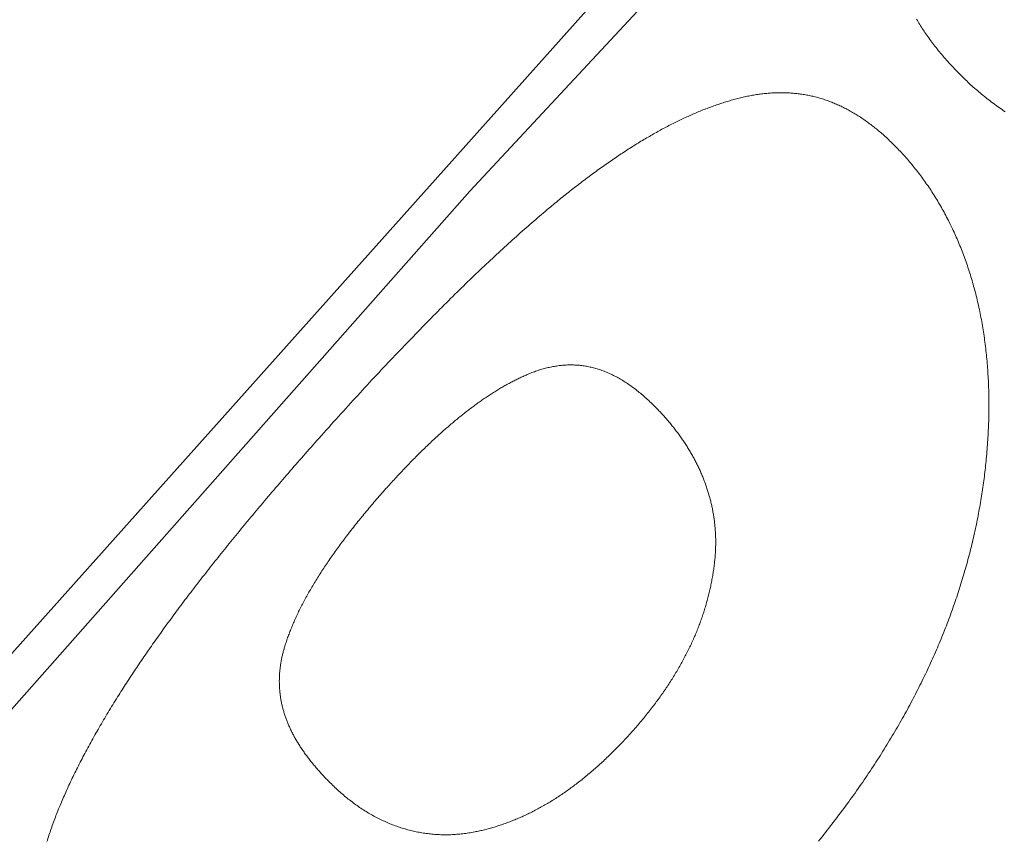
# Model space of a CAD drawing. Units: inches. Extents: x 353 to 802, y 400 to 1823.
# Drawn here: x 453 to 458, y 732 to 737 of the extents above; entities that cross this region are included whole.
import ezdxf

# ---------------------------------------------------------------- set-up
doc = ezdxf.new("R2010")
doc.units = ezdxf.units.IN
doc.header["$MEASUREMENT"] = 0
doc.layers.add('Capa 1', color=7, linetype='Continuous')

msp = doc.modelspace()

# ---------------------------------------------------------------- linework, layer by layer
at = {"layer": 'Capa 1', "color": 7, "lineweight": 18, "true_color": 0xffffff}
for points in [[(460.777, 741.6101), (457.9355, 738.7044), (455.1683, 735.7311), (452.4752, 732.6894), (449.8562, 729.5827), (447.3128, 726.4136), (444.8532, 723.1802), (442.9266, 720.5108), (441.0591, 717.7977)], [(460.4949, 741.6196), (456.2631, 737.2257), (452.1984, 732.6768), (448.3064, 727.9796), (444.5925, 723.1407), (441.0623, 718.1667)]]:
    msp.add_lwpolyline(points, dxfattribs=at)
at = {"layer": 'Capa 1', "color": 7, "lineweight": 13, "true_color": 0xffffff}
for points in [[(457.779, 736.3428), (457.7714, 736.3505), (457.7638, 736.3582), (457.7563, 736.3658), (457.7489, 736.3736), (457.7416, 736.3812), (457.7344, 736.3889), (457.7273, 736.3964), (457.7203, 736.404), (457.7134, 736.4116), (457.7065, 736.4191), (457.6998, 736.4266), (457.6932, 736.4341), (457.6866, 736.4416), (457.6802, 736.449), (457.6738, 736.4565), (457.6675, 736.4639), (457.6613, 736.4714), (457.6553, 736.4787), (457.6493, 736.4861), (457.6434, 736.4935), (457.6376, 736.5008), (457.6319, 736.5082), (457.6262, 736.5154), (457.6207, 736.5227), (457.6153, 736.53), (457.6099, 736.5373), (457.6047, 736.5445), (457.5995, 736.5518), (457.5944, 736.5589), (457.5894, 736.5662), (457.5845, 736.5734), (457.5796, 736.5806), (457.5749, 736.5877), (457.5703, 736.5949), (457.5657, 736.602), (457.5613, 736.6091), (457.5569, 736.6162), (457.5526, 736.6233), (457.5484, 736.6304), (457.5443, 736.6375), (457.5402, 736.6446)], [(458.0106, 736.153), (458.0024, 736.1586), (457.9942, 736.1642), (457.9862, 736.1698), (457.9781, 736.1755), (457.9701, 736.1812), (457.9621, 736.1869), (457.9542, 736.1927), (457.9464, 736.1985), (457.9386, 736.2044), (457.9308, 736.2103), (457.9231, 736.2162), (457.9154, 736.2222), (457.9078, 736.2282), (457.9003, 736.2342), (457.8927, 736.2402), (457.8852, 736.2464), (457.8778, 736.2526), (457.8705, 736.2588), (457.8631, 736.265), (457.8559, 736.2713), (457.8486, 736.2776), (457.8414, 736.2839), (457.8343, 736.2904), (457.8272, 736.2967), (457.8202, 736.3033), (457.8132, 736.3098), (457.8063, 736.3163), (457.7994, 736.3228), (457.7926, 736.3295), (457.7858, 736.3361), (457.779, 736.3428)], [(455.5877, 735.6404), (455.5958, 735.6472), (455.6038, 735.6538), (455.6119, 735.6605), (455.6199, 735.6672), (455.628, 735.6736), (455.636, 735.6802), (455.6439, 735.6867), (455.6519, 735.6933), (455.66, 735.6996), (455.6679, 735.7061), (455.6758, 735.7125), (455.6838, 735.7188), (455.6917, 735.7251), (455.6997, 735.7313), (455.7076, 735.7376), (455.7155, 735.7438), (455.7234, 735.75), (455.7313, 735.7561), (455.7392, 735.7622), (455.747, 735.7683), (455.7549, 735.7743), (455.7627, 735.7802), (455.7706, 735.7863), (455.7784, 735.7921), (455.7863, 735.798), (455.7941, 735.8039), (455.8019, 735.8098), (455.8097, 735.8156), (455.8174, 735.8212), (455.8252, 735.8269), (455.833, 735.8326), (455.8407, 735.8383), (455.8485, 735.8439), (455.8562, 735.8495), (455.8639, 735.855), (455.8717, 735.8605), (455.8794, 735.866), (455.8871, 735.8714), (455.8948, 735.8769), (455.9025, 735.8823), (455.9102, 735.8876), (455.9178, 735.8929), (455.9255, 735.8981), (455.9331, 735.9033), (455.9408, 735.9086), (455.9484, 735.9137), (455.956, 735.9188), (455.9636, 735.9238), (455.9712, 735.9289), (455.9788, 735.9339), (455.9864, 735.9389), (455.994, 735.9439), (456.0016, 735.9487), (456.0091, 735.9536), (456.0167, 735.9585), (456.0242, 735.9633), (456.0317, 735.968), (456.0393, 735.9727), (456.0468, 735.9774), (456.0543, 735.982), (456.0618, 735.9867), (456.0693, 735.9913), (456.0768, 735.9959), (456.0843, 736.0003), (456.0918, 736.0048), (456.0992, 736.0093), (456.1067, 736.0136), (456.1141, 736.018), (456.1216, 736.0223), (456.129, 736.0266), (456.1364, 736.031), (456.1438, 736.0351), (456.1512, 736.0392), (456.1586, 736.0435), (456.166, 736.0476), (456.1734, 736.0516), (456.1808, 736.0556), (456.1882, 736.0597), (456.1955, 736.0637), (456.2029, 736.0676), (456.2102, 736.0714), (456.2176, 736.0753), (456.2249, 736.0791), (456.2322, 736.0829), (456.2396, 736.0867), (456.2469, 736.0903), (456.2541, 736.094), (456.2615, 736.0976), (456.2688, 736.1012), (456.276, 736.1048), (456.2833, 736.1083), (456.2906, 736.1118), (456.2979, 736.1152), (456.3051, 736.1185), (456.3124, 736.122), (456.3196, 736.1253), (456.3269, 736.1286), (456.3341, 736.1319), (456.3414, 736.135), (456.3485, 736.1383), (456.3558, 736.1414), (456.363, 736.1445), (456.3702, 736.1475), (456.3774, 736.1506), (456.3845, 736.1535), (456.3917, 736.1565), (456.3989, 736.1595), (456.4061, 736.1623), (456.4133, 736.1651), (456.4204, 736.1679), (456.4276, 736.1707), (456.4348, 736.1734), (456.4419, 736.176), (456.4491, 736.1787), (456.4562, 736.1813), (456.4633, 736.1839), (456.4704, 736.1863), (456.4776, 736.1888), (456.4846, 736.1913), (456.4918, 736.1937), (456.4988, 736.1961), (456.5059, 736.1985), (456.513, 736.2008), (456.5201, 736.203), (456.5272, 736.2052), (456.5343, 736.2073), (456.5414, 736.2095), (456.5484, 736.2116), (456.5555, 736.2136), (456.5626, 736.2157), (456.5696, 736.2176), (456.5767, 736.2196)], [(456.5767, 736.2196), (456.5838, 736.2215), (456.591, 736.2235), (456.5981, 736.2252), (456.6053, 736.227), (456.6124, 736.2287), (456.6195, 736.2303), (456.6266, 736.2319), (456.6337, 736.2335), (456.6407, 736.235), (456.6477, 736.2364), (456.6548, 736.2378), (456.6617, 736.2391), (456.6688, 736.2403), (456.6757, 736.2416), (456.6827, 736.2427), (456.6897, 736.2439), (456.6966, 736.2449), (456.7035, 736.2458), (456.7104, 736.2468), (456.7173, 736.2477), (456.7242, 736.2485), (456.7311, 736.2493), (456.7379, 736.25), (456.7448, 736.2506), (456.7516, 736.2513), (456.7584, 736.2518), (456.7652, 736.2523), (456.772, 736.2526), (456.7788, 736.2531), (456.7855, 736.2534), (456.7923, 736.2537), (456.799, 736.2539), (456.8058, 736.254), (456.8124, 736.254), (456.8191, 736.254), (456.8259, 736.254), (456.8325, 736.254), (456.8391, 736.2539), (456.8458, 736.2537), (456.8524, 736.2534), (456.8591, 736.2531), (456.8657, 736.2527), (456.8723, 736.2523), (456.8788, 736.2519), (456.8855, 736.2513), (456.892, 736.2507), (456.8986, 736.2501), (456.9051, 736.2494), (456.9116, 736.2485), (456.9181, 736.2477), (456.9247, 736.2469), (456.9311, 736.2458), (456.9376, 736.2449), (456.9441, 736.2439), (456.9505, 736.2427), (456.957, 736.2416), (456.9634, 736.2403), (456.9698, 736.239), (456.9762, 736.2377), (456.9827, 736.2363), (456.989, 736.2348), (456.9954, 736.2334), (457.0018, 736.2316), (457.0082, 736.23), (457.0145, 736.2284), (457.0209, 736.2266), (457.0272, 736.2248), (457.0335, 736.2229), (457.0398, 736.221), (457.0461, 736.219), (457.0524, 736.2169), (457.0587, 736.2148), (457.065, 736.2126), (457.0712, 736.2104), (457.0774, 736.2081), (457.0837, 736.2057), (457.0899, 736.2033), (457.0961, 736.2008), (457.1023, 736.1982), (457.1085, 736.1957), (457.1147, 736.193), (457.1209, 736.1903), (457.1271, 736.1875), (457.1333, 736.1847), (457.1395, 736.1819), (457.1456, 736.1788), (457.1517, 736.1758), (457.1578, 736.1728), (457.164, 736.1696), (457.1701, 736.1664), (457.1762, 736.1632), (457.1823, 736.1599), (457.1884, 736.1565), (457.1944, 736.153), (457.2006, 736.1496), (457.2066, 736.146), (457.2127, 736.1424), (457.2187, 736.1387), (457.2248, 736.1349), (457.2308, 736.1311), (457.2369, 736.1272), (457.2429, 736.1234), (457.2489, 736.1193), (457.2549, 736.1153), (457.2609, 736.1111), (457.2669, 736.107), (457.2729, 736.1028), (457.2788, 736.0985), (457.2848, 736.0941), (457.2908, 736.0896), (457.2968, 736.0851), (457.3027, 736.0806), (457.3086, 736.076), (457.3146, 736.0713), (457.3205, 736.0665), (457.3265, 736.0618), (457.3324, 736.057), (457.3383, 736.052), (457.3442, 736.0471), (457.3501, 736.042), (457.356, 736.0369), (457.3619, 736.0316), (457.3678, 736.0265), (457.3737, 736.0211), (457.3796, 736.0158), (457.3854, 736.0104), (457.3913, 736.0049), (457.3972, 735.9993), (457.403, 735.9937), (457.4089, 735.988), (457.4147, 735.9823), (457.4205, 735.9764)], [(457.4205, 735.9764), (457.4272, 735.9698), (457.4337, 735.9631), (457.4403, 735.9564), (457.4468, 735.9496), (457.4532, 735.9428), (457.4596, 735.9358), (457.466, 735.929), (457.4724, 735.922), (457.4787, 735.915), (457.4849, 735.908), (457.4911, 735.9009), (457.4973, 735.8938), (457.5034, 735.8866), (457.5095, 735.8795), (457.5155, 735.8722), (457.5215, 735.8649), (457.5275, 735.8576), (457.5334, 735.8503), (457.5392, 735.8429), (457.5451, 735.8354), (457.5508, 735.828), (457.5566, 735.8204), (457.5623, 735.8129), (457.5679, 735.8053), (457.5735, 735.7976), (457.5791, 735.7899), (457.5846, 735.7822), (457.5901, 735.7745), (457.5955, 735.7666), (457.6009, 735.7588), (457.6063, 735.751), (457.6116, 735.7431), (457.6168, 735.7352), (457.622, 735.7272), (457.6272, 735.7191), (457.6323, 735.711), (457.6374, 735.7029), (457.6425, 735.6948), (457.6475, 735.6866), (457.6524, 735.6784), (457.6574, 735.6701), (457.6622, 735.6617), (457.6671, 735.6534), (457.6719, 735.645), (457.6767, 735.6366), (457.6814, 735.6281), (457.6861, 735.6195), (457.6907, 735.6111), (457.6953, 735.6025), (457.6999, 735.5938), (457.7044, 735.5851), (457.7088, 735.5764), (457.7133, 735.5677), (457.7176, 735.5588), (457.722, 735.5499), (457.7263, 735.5411), (457.7305, 735.5322), (457.7348, 735.5232), (457.7389, 735.5143), (457.743, 735.5052), (457.7471, 735.4961), (457.7512, 735.4871), (457.7551, 735.4778), (457.7591, 735.4687), (457.763, 735.4594), (457.7669, 735.4501), (457.7707, 735.4409), (457.7745, 735.4316), (457.7782, 735.4221), (457.7819, 735.4127), (457.7855, 735.4033), (457.7892, 735.3938), (457.7927, 735.3842), (457.7962, 735.3747), (457.7996, 735.3651), (457.8031, 735.3554), (457.8064, 735.3457), (457.8097, 735.3361), (457.813, 735.3263), (457.8163, 735.3164), (457.8195, 735.3066), (457.8226, 735.2968), (457.8257, 735.2868), (457.8288, 735.2769), (457.8317, 735.267), (457.8347, 735.2569), (457.8376, 735.2469), (457.8405, 735.2369), (457.8433, 735.2268), (457.8461, 735.2166), (457.8488, 735.2065), (457.8515, 735.1961), (457.8541, 735.186), (457.8568, 735.1756), (457.8593, 735.1653), (457.8618, 735.155), (457.8643, 735.1446), (457.8666, 735.134), (457.869, 735.1237), (457.8713, 735.1132), (457.8736, 735.1026), (457.8758, 735.092), (457.878, 735.0814), (457.8801, 735.0708), (457.8821, 735.0601), (457.8842, 735.0494), (457.8861, 735.0387), (457.888, 735.0279), (457.8898, 735.0171), (457.8917, 735.0063), (457.8935, 734.9954), (457.8952, 734.9844), (457.8969, 734.9735), (457.8985, 734.9625), (457.9001, 734.9515), (457.9016, 734.9405), (457.9031, 734.9294), (457.9046, 734.9183), (457.9059, 734.9072), (457.9073, 734.8961), (457.9086, 734.8848), (457.9098, 734.8736), (457.911, 734.8623), (457.9121, 734.8509), (457.9132, 734.8396), (457.9143, 734.8283), (457.9152, 734.8169), (457.9162, 734.8054), (457.9171, 734.794), (457.9179, 734.7825), (457.9187, 734.771), (457.9194, 734.7595), (457.9201, 734.7478), (457.9207, 734.7362), (457.9213, 734.7245), (457.9218, 734.7129), (457.9223, 734.7011), (457.9228, 734.6893), (457.9232, 734.6776), (457.9235, 734.6658), (457.9237, 734.654), (457.924, 734.6422), (457.9242, 734.6303), (457.9242, 734.6183), (457.9244, 734.6064), (457.9244, 734.5944), (457.9243, 734.5823), (457.9242, 734.5703), (457.9241, 734.5583), (457.9239, 734.5461), (457.9237, 734.534), (457.9234, 734.5218), (457.923, 734.5097), (457.9227, 734.4974), (457.9222, 734.4851), (457.9217, 734.4728), (457.9211, 734.4605), (457.9205, 734.4482), (457.9199, 734.4358), (457.9192, 734.4234), (457.9184, 734.411), (457.9176, 734.3985), (457.9167, 734.386), (457.9158, 734.3735), (457.9148, 734.361), (457.9138, 734.3485), (457.9127, 734.3358), (457.9116, 734.3232), (457.9103, 734.3105), (457.9092, 734.2978)], [(454.3665, 734.4187), (454.3796, 734.4334), (454.3927, 734.4481), (454.4058, 734.4627), (454.4189, 734.4773), (454.4319, 734.4918), (454.4449, 734.5062), (454.4578, 734.5205), (454.4708, 734.5348), (454.4836, 734.549), (454.4965, 734.5633), (454.5093, 734.5774), (454.5221, 734.5915), (454.5349, 734.6055), (454.5476, 734.6194), (454.5603, 734.6333), (454.573, 734.6471), (454.5857, 734.6609), (454.5983, 734.6746), (454.6109, 734.6881), (454.6235, 734.7018), (454.6359, 734.7153), (454.6485, 734.7288), (454.6609, 734.7421), (454.6734, 734.7555), (454.6858, 734.7687), (454.6981, 734.7819), (454.7104, 734.7951), (454.7228, 734.8081), (454.735, 734.8212), (454.7473, 734.8341), (454.7595, 734.847), (454.7717, 734.8599), (454.7839, 734.8727), (454.796, 734.8855), (454.8081, 734.8981), (454.8201, 734.9106), (454.8321, 734.9232), (454.8442, 734.9357), (454.8561, 734.9481), (454.8681, 734.9604), (454.8799, 734.9727), (454.8918, 734.985), (454.9037, 734.9972), (454.9155, 735.0093), (454.9273, 735.0213), (454.939, 735.0333), (454.9507, 735.0453), (454.9625, 735.0571), (454.9741, 735.0689), (454.9858, 735.0806), (454.9973, 735.0923), (455.0089, 735.104), (455.0204, 735.1155), (455.0319, 735.127), (455.0434, 735.1384), (455.0548, 735.1499), (455.0662, 735.1612), (455.0776, 735.1724), (455.0889, 735.1836), (455.1003, 735.1947), (455.1115, 735.2059), (455.1229, 735.2168), (455.134, 735.2278), (455.1453, 735.2387), (455.1564, 735.2495), (455.1675, 735.2603), (455.1786, 735.271), (455.1897, 735.2816), (455.2007, 735.2922), (455.2117, 735.3027), (455.2227, 735.3132), (455.2337, 735.3236), (455.2446, 735.3339), (455.2555, 735.3443), (455.2663, 735.3544), (455.2772, 735.3646), (455.2879, 735.3747), (455.2987, 735.3847), (455.3094, 735.3946), (455.3201, 735.4046), (455.3308, 735.4145), (455.3414, 735.4242), (455.352, 735.4339), (455.3626, 735.4437), (455.3732, 735.4532), (455.3837, 735.4627), (455.3942, 735.4722), (455.4046, 735.4816), (455.4151, 735.4909), (455.4255, 735.5002), (455.4358, 735.5095), (455.4461, 735.5187), (455.4565, 735.5277), (455.4667, 735.5368), (455.477, 735.5458), (455.4872, 735.5547), (455.4974, 735.5635), (455.5076, 735.5723), (455.5177, 735.581), (455.5278, 735.5897), (455.5379, 735.5983), (455.5479, 735.607), (455.5579, 735.6154), (455.5679, 735.6238), (455.5778, 735.6322), (455.5877, 735.6404)], [(456.1493, 734.5893), (456.143, 734.5955), (456.1367, 734.6017), (456.1304, 734.6077), (456.1242, 734.6136), (456.1179, 734.6195), (456.1116, 734.6254), (456.1054, 734.631), (456.0991, 734.6366), (456.0928, 734.6422), (456.0865, 734.6476), (456.0804, 734.6528), (456.0741, 734.6581), (456.0679, 734.6632), (456.0617, 734.6682), (456.0555, 734.6732), (456.0492, 734.6781), (456.043, 734.6828), (456.0368, 734.6875), (456.0305, 734.692), (456.0243, 734.6966), (456.0181, 734.701), (456.0119, 734.7053), (456.0057, 734.7095), (455.9995, 734.7136), (455.9933, 734.7177), (455.987, 734.7216), (455.9808, 734.7254), (455.9746, 734.7292), (455.9684, 734.7329), (455.9622, 734.7365), (455.956, 734.74), (455.9498, 734.7434), (455.9436, 734.7467), (455.9374, 734.75), (455.9312, 734.7532), (455.925, 734.7562), (455.9188, 734.7592), (455.9125, 734.762), (455.9063, 734.7648), (455.9001, 734.7676), (455.8939, 734.7701), (455.8876, 734.7726), (455.8814, 734.7751), (455.8752, 734.7775), (455.869, 734.7798), (455.8627, 734.7819), (455.8565, 734.7841), (455.8503, 734.7861), (455.8441, 734.788), (455.8378, 734.7899), (455.8316, 734.7916), (455.8253, 734.7932), (455.819, 734.7949), (455.8128, 734.7963), (455.8065, 734.7977), (455.8003, 734.7991), (455.794, 734.8003), (455.7877, 734.8014), (455.7814, 734.8025), (455.7752, 734.8036), (455.7689, 734.8044), (455.7625, 734.8053), (455.7562, 734.806), (455.75, 734.8067), (455.7437, 734.8073), (455.7373, 734.8077), (455.731, 734.808), (455.7246, 734.8084), (455.7183, 734.8086), (455.7119, 734.8088), (455.7056, 734.8089), (455.6992, 734.8088), (455.6929, 734.8087), (455.6865, 734.8086), (455.6801, 734.8083), (455.6737, 734.8079), (455.6673, 734.8074), (455.6609, 734.807), (455.6545, 734.8064), (455.6481, 734.8057), (455.6417, 734.805), (455.6352, 734.8041), (455.6288, 734.8031), (455.6223, 734.8022), (455.6158, 734.8011), (455.6093, 734.7999), (455.6029, 734.7987), (455.5964, 734.7974), (455.5898, 734.796), (455.5833, 734.7945), (455.5768, 734.793), (455.5703, 734.7912), (455.5638, 734.7895), (455.5572, 734.7877), (455.5506, 734.7858), (455.5441, 734.7838), (455.5375, 734.7819), (455.5309, 734.7797), (455.5243, 734.7775), (455.5176, 734.7751), (455.511, 734.7728), (455.5044, 734.7704), (455.4977, 734.7679), (455.491, 734.7652), (455.4844, 734.7625), (455.4777, 734.7598)], [(455.4777, 734.7598), (455.4724, 734.7576), (455.4671, 734.7553), (455.4618, 734.753), (455.4565, 734.7506), (455.4512, 734.7482), (455.4459, 734.7458), (455.4406, 734.7433), (455.4352, 734.7409), (455.4299, 734.7383), (455.4245, 734.7357), (455.4192, 734.7331), (455.4139, 734.7305), (455.4085, 734.7278), (455.4031, 734.7251), (455.3978, 734.7223), (455.3924, 734.7195), (455.387, 734.7167), (455.3816, 734.7139), (455.3762, 734.7109), (455.3708, 734.708), (455.3654, 734.705), (455.36, 734.702), (455.3546, 734.699), (455.3492, 734.6958), (455.3437, 734.6928), (455.3383, 734.6896), (455.3328, 734.6864), (455.3274, 734.6832), (455.3219, 734.6799), (455.3165, 734.6766), (455.311, 734.6732), (455.3055, 734.6699), (455.3, 734.6665), (455.2946, 734.6631), (455.2891, 734.6595), (455.2836, 734.656), (455.2781, 734.6525), (455.2726, 734.6488), (455.267, 734.6453), (455.2615, 734.6415), (455.256, 734.6378), (455.2505, 734.6341), (455.2449, 734.6304), (455.2394, 734.6265), (455.2338, 734.6227), (455.2282, 734.6188), (455.2227, 734.6148), (455.2171, 734.611), (455.2114, 734.6068), (455.2059, 734.603), (455.2003, 734.5988), (455.1947, 734.5948), (455.1891, 734.5906), (455.1835, 734.5863), (455.1778, 734.5823), (455.1722, 734.578), (455.1665, 734.5737), (455.1609, 734.5694), (455.1552, 734.5651), (455.1496, 734.5607), (455.1439, 734.5562), (455.1382, 734.5517), (455.1326, 734.5472), (455.1269, 734.5427), (455.1212, 734.5382), (455.1155, 734.5335), (455.1097, 734.5289), (455.104, 734.5243), (455.0983, 734.5196), (455.0926, 734.5148), (455.0868, 734.51), (455.0811, 734.5052), (455.0753, 734.5004), (455.0696, 734.4955), (455.0638, 734.4906), (455.058, 734.4856), (455.0522, 734.4806), (455.0464, 734.4756), (455.0407, 734.4705), (455.0348, 734.4654), (455.029, 734.4603), (455.0232, 734.4552), (455.0174, 734.45), (455.0115, 734.4447), (455.0056, 734.4394), (454.9998, 734.4341), (454.994, 734.4288), (454.9882, 734.4234), (454.9822, 734.418), (454.9764, 734.4125), (454.9705, 734.407), (454.9646, 734.4015), (454.9587, 734.3959), (454.9528, 734.3903), (454.9469, 734.3847), (454.9409, 734.3791), (454.935, 734.3733), (454.9291, 734.3677), (454.9231, 734.3619), (454.9172, 734.3561), (454.9112, 734.3503), (454.9052, 734.3444), (454.8992, 734.3385), (454.8933, 734.3325), (454.8873, 734.3265), (454.8813, 734.3206), (454.8752, 734.3145), (454.8692, 734.3084), (454.8632, 734.3023), (454.8572, 734.2962), (454.8511, 734.29), (454.8451, 734.2837), (454.8391, 734.2775), (454.833, 734.2712), (454.8269, 734.2648), (454.8209, 734.2585), (454.8147, 734.2521), (454.8087, 734.2456), (454.8026, 734.2392), (454.7965, 734.2326), (454.7904, 734.2262), (454.7843, 734.2195), (454.7781, 734.2129), (454.772, 734.2063), (454.7658, 734.1996), (454.7597, 734.1929), (454.7535, 734.1861), (454.7474, 734.1793), (454.7412, 734.1726), (454.735, 734.1657), (454.7288, 734.1588), (454.7226, 734.1519)], [(456.468, 733.7663), (456.4687, 733.7724), (456.4693, 733.7784), (456.4699, 733.7845), (456.4704, 733.7905), (456.4709, 733.7966), (456.4713, 733.8027), (456.4717, 733.8087), (456.4721, 733.8147), (456.4724, 733.8208), (456.4727, 733.8268), (456.473, 733.8327), (456.4732, 733.8388), (456.4733, 733.8448), (456.4735, 733.8507), (456.4735, 733.8568), (456.4736, 733.8627), (456.4736, 733.8687), (456.4736, 733.8748), (456.4735, 733.8807), (456.4734, 733.8866), (456.4733, 733.8926), (456.473, 733.8985), (456.4728, 733.9045), (456.4726, 733.9103), (456.4723, 733.9163), (456.4719, 733.9223), (456.4715, 733.9282), (456.4711, 733.9341), (456.4707, 733.94), (456.4702, 733.9459), (456.4696, 733.9518), (456.469, 733.9577), (456.4684, 733.9636), (456.4678, 733.9694), (456.4671, 733.9753), (456.4664, 733.9811), (456.4656, 733.987), (456.4648, 733.9929), (456.464, 733.9987), (456.4631, 734.0046), (456.4621, 734.0103), (456.4612, 734.0161), (456.4602, 734.022), (456.4592, 734.0278), (456.4581, 734.0336), (456.457, 734.0393), (456.4559, 734.0451), (456.4547, 734.051), (456.4535, 734.0567), (456.4522, 734.0624), (456.4509, 734.0682), (456.4497, 734.0739), (456.4482, 734.0797), (456.4469, 734.0854), (456.4454, 734.0911), (456.4439, 734.0968), (456.4424, 734.1025), (456.4409, 734.1082), (456.4393, 734.1138), (456.4376, 734.1195), (456.436, 734.1253), (456.4343, 734.1309), (456.4326, 734.1366), (456.4308, 734.1422), (456.429, 734.1479), (456.4271, 734.1535), (456.4253, 734.1591), (456.4234, 734.1647), (456.4214, 734.1703), (456.4194, 734.1759), (456.4174, 734.1815), (456.4153, 734.1871), (456.4132, 734.1926), (456.4112, 734.1981), (456.409, 734.2037), (456.4067, 734.2092), (456.4045, 734.2147), (456.4022, 734.2203), (456.3999, 734.2258), (456.3976, 734.2312), (456.3952, 734.2367), (456.3929, 734.2422), (456.3904, 734.2477), (456.3879, 734.2532), (456.3854, 734.2586), (456.3829, 734.2641), (456.3802, 734.2695), (456.3777, 734.2748), (456.3749, 734.2802), (456.3723, 734.2857), (456.3696, 734.291), (456.3668, 734.2964), (456.364, 734.3018), (456.3612, 734.3071), (456.3584, 734.3125), (456.3554, 734.3178), (456.3525, 734.3231), (456.3496, 734.3284), (456.3466, 734.3336), (456.3436, 734.339), (456.3405, 734.3442), (456.3374, 734.3496), (456.3343, 734.3547), (456.3311, 734.3601), (456.3279, 734.3653), (456.3247, 734.3705), (456.3215, 734.3757), (456.3181, 734.3809), (456.3148, 734.3861), (456.3114, 734.3913), (456.308, 734.3964), (456.3046, 734.4017), (456.3011, 734.4068), (456.2976, 734.4119), (456.2941, 734.417), (456.2905, 734.4222), (456.2869, 734.4274), (456.2832, 734.4324), (456.2796, 734.4375), (456.2759, 734.4426), (456.2721, 734.4476), (456.2684, 734.4527), (456.2645, 734.4578), (456.2607, 734.4627), (456.2568, 734.4678), (456.2529, 734.4728), (456.2489, 734.4778), (456.245, 734.4827), (456.2409, 734.4877), (456.2369, 734.4927), (456.2328, 734.4976), (456.2287, 734.5025), (456.2246, 734.5075), (456.2204, 734.5124), (456.2162, 734.5174), (456.212, 734.5222), (456.2077, 734.5271), (456.2034, 734.532), (456.1991, 734.5368), (456.1947, 734.5416), (456.1903, 734.5465), (456.1858, 734.5512), (456.1814, 734.556), (456.1769, 734.5608), (456.1724, 734.5657), (456.1678, 734.5703), (456.1632, 734.5751), (456.1586, 734.5799), (456.1539, 734.5845), (456.1493, 734.5893)], [(453.3042, 733.0562), (453.3098, 733.0652), (453.3156, 733.0742), (453.3213, 733.0833), (453.3272, 733.0924), (453.333, 733.1015), (453.3388, 733.1105), (453.3447, 733.1197), (453.3507, 733.1288), (453.3566, 733.138), (453.3626, 733.1472), (453.3687, 733.1564), (453.3748, 733.1657), (453.3809, 733.1749), (453.3871, 733.1842), (453.3933, 733.1934), (453.3995, 733.2027), (453.4057, 733.212), (453.412, 733.2214), (453.4184, 733.2308), (453.4247, 733.2402), (453.4312, 733.2496), (453.4376, 733.2589), (453.4441, 733.2684), (453.4506, 733.2779), (453.4572, 733.2874), (453.4638, 733.2968), (453.4704, 733.3064), (453.4771, 733.3159), (453.4838, 733.3255), (453.4905, 733.3351), (453.4973, 733.3446), (453.5041, 733.3542), (453.5109, 733.3639), (453.5179, 733.3736), (453.5248, 733.3832), (453.5318, 733.393), (453.5388, 733.4027), (453.5458, 733.4124), (453.5528, 733.4222), (453.56, 733.432), (453.5671, 733.4418), (453.5743, 733.4515), (453.5815, 733.4614), (453.5888, 733.4713), (453.596, 733.4812), (453.6034, 733.4911), (453.6107, 733.5011), (453.6181, 733.511), (453.6255, 733.5209), (453.633, 733.5309), (453.6405, 733.5408), (453.6481, 733.5508), (453.6556, 733.561), (453.6632, 733.5711), (453.6709, 733.5811), (453.6786, 733.5912), (453.6863, 733.6013), (453.694, 733.6115), (453.7018, 733.6216), (453.7096, 733.6318), (453.7175, 733.642), (453.7254, 733.6522), (453.7334, 733.6625), (453.7413, 733.6728), (453.7493, 733.6831), (453.7574, 733.6933), (453.7654, 733.7036), (453.7736, 733.714), (453.7817, 733.7244), (453.7899, 733.7347), (453.7981, 733.7452), (453.8063, 733.7556), (453.8146, 733.7661), (453.8229, 733.7765), (453.8313, 733.787), (453.8397, 733.7975), (453.8481, 733.8081), (453.8566, 733.8186), (453.8651, 733.8292), (453.8737, 733.8398), (453.8822, 733.8504), (453.8909, 733.861), (453.8995, 733.8717), (453.9082, 733.8823), (453.9169, 733.893), (453.9256, 733.9038), (453.9344, 733.9145), (453.9432, 733.9252), (453.9521, 733.936), (453.961, 733.9468), (453.9699, 733.9577), (453.9789, 733.9685), (453.9879, 733.9793), (453.9969, 733.9902), (454.006, 734.0011), (454.0151, 734.012), (454.0242, 734.023), (454.0334, 734.0339), (454.0427, 734.0449), (454.0518, 734.0559), (454.0612, 734.0669), (454.0704, 734.0779), (454.0798, 734.089), (454.0892, 734.1002), (454.0986, 734.1112), (454.1081, 734.1224), (454.1176, 734.1335), (454.1271, 734.1446), (454.1367, 734.1559), (454.1463, 734.167), (454.156, 734.1783), (454.1656, 734.1895), (454.1753, 734.2007), (454.1851, 734.2121), (454.1948, 734.2234), (454.2046, 734.2348), (454.2145, 734.2461), (454.2243, 734.2574), (454.2342, 734.2688), (454.2442, 734.2802), (454.2542, 734.2917), (454.2643, 734.3031), (454.2743, 734.3146), (454.2844, 734.3261), (454.2946, 734.3376), (454.3047, 734.3491), (454.3149, 734.3607), (454.3252, 734.3722), (454.3354, 734.3839), (454.3457, 734.3955), (454.3561, 734.4071), (454.3665, 734.4187)], [(457.9092, 734.2978), (457.908, 734.2864), (457.9068, 734.2747), (457.9055, 734.2632), (457.9042, 734.2517), (457.9028, 734.2401), (457.9015, 734.2285), (457.9, 734.2169), (457.8985, 734.2054), (457.897, 734.1938), (457.8955, 734.1822), (457.8938, 734.1707), (457.8922, 734.1591), (457.8905, 734.1475), (457.8888, 734.1359), (457.887, 734.1244), (457.8852, 734.1127), (457.8833, 734.1011), (457.8814, 734.0896), (457.8795, 734.0778), (457.8775, 734.0663), (457.8755, 734.0547), (457.8733, 734.043), (457.8712, 734.0314), (457.869, 734.0199), (457.8668, 734.0082), (457.8646, 733.9965), (457.8623, 733.985), (457.86, 733.9733), (457.8575, 733.9617), (457.8551, 733.9499), (457.8526, 733.9384), (457.8501, 733.9268), (457.8475, 733.9151), (457.8449, 733.9034), (457.8423, 733.8917), (457.8395, 733.8801), (457.8368, 733.8685), (457.834, 733.8568), (457.8311, 733.8451), (457.8283, 733.8335), (457.8253, 733.8218), (457.8224, 733.8102), (457.8193, 733.7984), (457.8162, 733.7867), (457.8131, 733.7751), (457.81, 733.7635), (457.8068, 733.7518), (457.8035, 733.7401), (457.8002, 733.7284), (457.7969, 733.7167), (457.7935, 733.705), (457.79, 733.6933), (457.7866, 733.6817), (457.783, 733.6699), (457.7794, 733.6582), (457.7758, 733.6466), (457.7722, 733.6349), (457.7685, 733.6233), (457.7647, 733.6115), (457.7609, 733.5998), (457.757, 733.5881), (457.7532, 733.5764), (457.7492, 733.5648), (457.7452, 733.553), (457.7412, 733.5414), (457.7371, 733.5296), (457.733, 733.5179), (457.7288, 733.5062), (457.7246, 733.4945), (457.7203, 733.4828), (457.7159, 733.4711), (457.7116, 733.4595), (457.7072, 733.4477), (457.7027, 733.436), (457.6982, 733.4243), (457.6936, 733.4126), (457.689, 733.4009), (457.6843, 733.3893), (457.6797, 733.3775), (457.6749, 733.3657), (457.6701, 733.3541), (457.6653, 733.3423), (457.6604, 733.3307), (457.6554, 733.319), (457.6504, 733.3072), (457.6454, 733.2956), (457.6403, 733.2838), (457.6352, 733.2721), (457.63, 733.2604), (457.6247, 733.2488), (457.6195, 733.237), (457.6141, 733.2254), (457.6088, 733.2136), (457.6034, 733.2018), (457.5979, 733.1902), (457.5924, 733.1785), (457.5868, 733.1668), (457.5812, 733.1551), (457.5755, 733.1434), (457.5698, 733.1316), (457.5641, 733.12), (457.5582, 733.1083), (457.5524, 733.0966), (457.5465, 733.0849), (457.5405, 733.0732), (457.5345, 733.0615), (457.5285, 733.0498), (457.5224, 733.0381), (457.5162, 733.0264), (457.51, 733.0147), (457.5037, 733.003), (457.4974, 732.9913), (457.4912, 732.9796), (457.4847, 732.9679), (457.4783, 732.9562), (457.4718, 732.9446), (457.4653, 732.9329), (457.4586, 732.9212), (457.452, 732.9095), (457.4453, 732.8978), (457.4385, 732.8861), (457.4318, 732.8745), (457.425, 732.8628), (457.418, 732.851), (457.4111, 732.8394), (457.4041, 732.8277), (457.3971, 732.8161), (457.39, 732.8043), (457.3829, 732.7927), (457.3757, 732.781), (457.3685, 732.7694), (457.3611, 732.7577), (457.3539, 732.746), (457.3464, 732.7343), (457.339, 732.7226), (457.3315, 732.711), (457.324, 732.6994), (457.3164, 732.6877), (457.3088, 732.676), (457.3011, 732.6643), (457.2934, 732.6527), (457.2856, 732.641), (457.2778, 732.6293), (457.2699, 732.6177), (457.262, 732.6061), (457.254, 732.5944), (457.2459, 732.5828), (457.2379, 732.571), (457.2297, 732.5594), (457.2215, 732.5477), (457.2133, 732.5361), (457.205, 732.5245), (457.1966, 732.5128), (457.1883, 732.5011), (457.1798, 732.4896), (457.1714, 732.4779), (457.1628, 732.4662), (457.1542, 732.4546), (457.1456, 732.443), (457.1369, 732.4313), (457.1282, 732.4197), (457.1194, 732.408), (457.1106, 732.3965), (457.1017, 732.3848), (457.0928, 732.3731), (457.0838, 732.3616), (457.0748, 732.3499), (457.0656, 732.3382), (457.0565, 732.3267), (457.0473, 732.315), (457.0381, 732.3034), (457.0288, 732.2917), (457.0195, 732.2802)], [(454.7226, 734.1519), (454.7154, 734.1438), (454.7082, 734.1356), (454.7011, 734.1276), (454.694, 734.1194), (454.687, 734.1114), (454.68, 734.1034), (454.6731, 734.0954), (454.6661, 734.0874), (454.6592, 734.0794), (454.6524, 734.0715), (454.6457, 734.0635), (454.639, 734.0555), (454.6323, 734.0476), (454.6257, 734.0397), (454.6191, 734.0318), (454.6125, 734.0238), (454.606, 734.016), (454.5995, 734.0082), (454.5931, 734.0004), (454.5868, 733.9926), (454.5804, 733.9848), (454.5741, 733.9769), (454.5679, 733.9692), (454.5617, 733.9615), (454.5556, 733.9537), (454.5495, 733.946), (454.5434, 733.9383), (454.5374, 733.9307), (454.5314, 733.923), (454.5255, 733.9153), (454.5197, 733.9077), (454.5138, 733.9001), (454.508, 733.8924), (454.5023, 733.8849), (454.4966, 733.8773), (454.4909, 733.8698), (454.4853, 733.8623), (454.4797, 733.8547), (454.4742, 733.8472), (454.4688, 733.8397), (454.4633, 733.8322), (454.4579, 733.8248), (454.4526, 733.8174), (454.4473, 733.8099), (454.4421, 733.8025), (454.4369, 733.7951), (454.4317, 733.7878), (454.4266, 733.7804), (454.4215, 733.773), (454.4165, 733.7657), (454.4115, 733.7584), (454.4065, 733.7511), (454.4017, 733.7438), (454.3968, 733.7366), (454.392, 733.7293), (454.3873, 733.722), (454.3826, 733.7148), (454.3779, 733.7077), (454.3733, 733.7004), (454.3687, 733.6933), (454.3642, 733.6861), (454.3597, 733.6791), (454.3553, 733.6719), (454.3509, 733.6648), (454.3465, 733.6577), (454.3422, 733.6506), (454.338, 733.6435), (454.3338, 733.6365), (454.3296, 733.6295), (454.3255, 733.6225), (454.3214, 733.6154), (454.3174, 733.6085), (454.3134, 733.6015), (454.3095, 733.5945), (454.3056, 733.5877), (454.3017, 733.5807), (454.2979, 733.5737), (454.2941, 733.5669), (454.2904, 733.56), (454.2868, 733.5532), (454.2832, 733.5464), (454.2796, 733.5395), (454.2761, 733.5327), (454.2727, 733.5259), (454.2692, 733.5191), (454.2659, 733.5123), (454.2625, 733.5055), (454.2592, 733.4989), (454.256, 733.4922), (454.2528, 733.4855), (454.2496, 733.4787), (454.2465, 733.472), (454.2434, 733.4654), (454.2404, 733.4588), (454.2375, 733.4521), (454.2345, 733.4455), (454.2316, 733.4389), (454.2288, 733.4323), (454.2261, 733.4257), (454.2234, 733.4191), (454.2206, 733.4126), (454.218, 733.4061), (454.2154, 733.3996), (454.2128, 733.3931), (454.2103, 733.3866), (454.2079, 733.3801), (454.2055, 733.3737), (454.2032, 733.3672), (454.2008, 733.3608), (454.1985, 733.3544), (454.1964, 733.3479), (454.1942, 733.3416), (454.1921, 733.3353), (454.19, 733.3289), (454.188, 733.3225), (454.186, 733.3161)], [(456.0328, 732.8656), (456.0387, 732.8722), (456.0446, 732.8789), (456.0504, 732.8855), (456.0562, 732.8922), (456.062, 732.8989), (456.0676, 732.9056), (456.0733, 732.9123), (456.0789, 732.919), (456.0845, 732.9257), (456.0901, 732.9324), (456.0955, 732.939), (456.101, 732.9458), (456.1064, 732.9525), (456.1118, 732.9592), (456.1171, 732.9659), (456.1224, 732.9726), (456.1277, 732.9793), (456.1329, 732.986), (456.138, 732.9928), (456.1432, 732.9994), (456.1483, 733.0062), (456.1533, 733.0129), (456.1583, 733.0196), (456.1633, 733.0263), (456.1683, 733.0331), (456.1732, 733.0398), (456.178, 733.0466), (456.1828, 733.0533), (456.1876, 733.0601), (456.1923, 733.0669), (456.197, 733.0735), (456.2017, 733.0803), (456.2063, 733.0871), (456.2108, 733.0938), (456.2154, 733.1006), (456.2199, 733.1074), (456.2243, 733.1142), (456.2287, 733.1209), (456.2331, 733.1277), (456.2374, 733.1345), (456.2417, 733.1413), (456.246, 733.148), (456.2502, 733.1548), (456.2544, 733.1616), (456.2585, 733.1684), (456.2626, 733.1751), (456.2666, 733.1819), (456.2707, 733.1887), (456.2746, 733.1955), (456.2785, 733.2024), (456.2824, 733.2092), (456.2863, 733.2159), (456.2901, 733.2228), (456.2939, 733.2296), (456.2976, 733.2363), (456.3013, 733.2432), (456.3049, 733.25), (456.3086, 733.2568), (456.3121, 733.2636), (456.3157, 733.2705), (456.3191, 733.2773), (456.3226, 733.2841), (456.326, 733.291), (456.3294, 733.2978), (456.3327, 733.3046), (456.336, 733.3115), (456.3393, 733.3183), (456.3425, 733.3251), (456.3457, 733.332), (456.3488, 733.3389), (456.3519, 733.3458), (456.355, 733.3527), (456.358, 733.3594), (456.361, 733.3663), (456.3639, 733.3731), (456.3668, 733.38), (456.3696, 733.3868), (456.3725, 733.3936), (456.3753, 733.4005), (456.378, 733.4074), (456.3808, 733.4142), (456.3834, 733.4212), (456.3861, 733.4281), (456.3886, 733.435), (456.3912, 733.4418), (456.3937, 733.4487), (456.3962, 733.4556), (456.3986, 733.4625), (456.401, 733.4694), (456.4034, 733.4762), (456.4057, 733.483), (456.4079, 733.49), (456.4103, 733.4968), (456.4124, 733.5037), (456.4146, 733.5107), (456.4167, 733.5175), (456.4188, 733.5245), (456.4208, 733.5314), (456.4228, 733.5382), (456.4249, 733.5451), (456.4268, 733.552), (456.4287, 733.559), (456.4305, 733.5658), (456.4323, 733.5728), (456.4341, 733.5796), (456.4358, 733.5866), (456.4376, 733.5935), (456.4393, 733.6004), (456.4409, 733.6072), (456.4425, 733.6142), (456.444, 733.6211), (456.4456, 733.628), (456.447, 733.635), (456.4485, 733.6418), (456.4499, 733.6488), (456.4512, 733.6556), (456.4526, 733.6625), (456.4538, 733.6695), (456.4551, 733.6764), (456.4563, 733.6834), (456.4575, 733.6903), (456.4587, 733.6972), (456.4598, 733.7041), (456.4608, 733.7109), (456.4619, 733.7178), (456.4629, 733.7248), (456.4638, 733.7318), (456.4648, 733.7387), (456.4656, 733.7456), (456.4665, 733.7525), (456.4673, 733.7594), (456.468, 733.7663)], [(454.186, 733.3161), (454.1845, 733.3112), (454.183, 733.3063), (454.1816, 733.3014), (454.1802, 733.2965), (454.1789, 733.2916), (454.1776, 733.2867), (454.1763, 733.2818), (454.1751, 733.2769), (454.1739, 733.272), (454.1728, 733.2671), (454.1716, 733.2622), (454.1705, 733.2574), (454.1695, 733.2525), (454.1685, 733.2476), (454.1675, 733.2428), (454.1666, 733.2379), (454.1658, 733.233), (454.1649, 733.2281), (454.1641, 733.2233), (454.1634, 733.2184), (454.1627, 733.2136), (454.162, 733.2087), (454.1613, 733.2038), (454.1607, 733.1991), (454.1601, 733.1942), (454.1597, 733.1894), (454.1591, 733.1845), (454.1587, 733.1797), (454.1583, 733.1748), (454.158, 733.1701), (454.1576, 733.1652), (454.1574, 733.1603), (454.1571, 733.1555), (454.1569, 733.1508), (454.1568, 733.1459), (454.1566, 733.1411), (454.1566, 733.1363), (454.1565, 733.1315), (454.1565, 733.1267), (454.1566, 733.1219), (454.1566, 733.117), (454.1568, 733.1124), (454.1569, 733.1074), (454.1572, 733.1026), (454.1574, 733.0978), (454.1577, 733.0931), (454.158, 733.0882), (454.1584, 733.0835), (454.1588, 733.0787), (454.1592, 733.0739), (454.1597, 733.0691), (454.1603, 733.0644), (454.1608, 733.0596), (454.1615, 733.0547), (454.1621, 733.05), (454.1628, 733.0452), (454.1635, 733.0404), (454.1644, 733.0357), (454.1652, 733.0309), (454.166, 733.0261), (454.1669, 733.0213), (454.1679, 733.0166), (454.1689, 733.0118), (454.1699, 733.007), (454.171, 733.0022), (454.1721, 732.9975), (454.1733, 732.9926), (454.1745, 732.9879), (454.1758, 732.9831), (454.1771, 732.9783), (454.1784, 732.9736), (454.1798, 732.9688), (454.1812, 732.964), (454.1827, 732.9592), (454.1842, 732.9545), (454.1857, 732.9497), (454.1873, 732.9449), (454.189, 732.9402), (454.1906, 732.9354), (454.1923, 732.9305), (454.1942, 732.9258), (454.196, 732.9211), (454.1978, 732.9163), (454.1997, 732.9115), (454.2017, 732.9067), (454.2036, 732.9019), (454.2057, 732.8971), (454.2077, 732.8924), (454.2099, 732.8876), (454.212, 732.8827), (454.2143, 732.878), (454.2165, 732.8732), (454.2188, 732.8684), (454.2212, 732.8636), (454.2235, 732.8588), (454.226, 732.8541), (454.2284, 732.8492), (454.231, 732.8444), (454.2335, 732.8397), (454.2361, 732.8349), (454.2388, 732.8299), (454.2415, 732.8252), (454.2443, 732.8204), (454.2471, 732.8156), (454.2499, 732.8107), (454.2528, 732.806), (454.2557, 732.8011), (454.2587, 732.7964), (454.2618, 732.7914), (454.2648, 732.7866), (454.2679, 732.7819), (454.2711, 732.777), (454.2743, 732.7722), (454.2776, 732.7672), (454.2809, 732.7624), (454.2842, 732.7576), (454.2876, 732.7528), (454.291, 732.748), (454.2945, 732.743), (454.2981, 732.7381), (454.3017, 732.7333), (454.3053, 732.7284), (454.309, 732.7236), (454.3127, 732.7187), (454.3165, 732.7138), (454.3203, 732.7089), (454.3242, 732.704), (454.328, 732.6991), (454.332, 732.6943), (454.336, 732.6893), (454.3401, 732.6845), (454.3442, 732.6796), (454.3484, 732.6746), (454.3525, 732.6697), (454.3568, 732.6648), (454.3611, 732.6598), (454.3655, 732.6549), (454.3699, 732.6499), (454.3743, 732.645), (454.3788, 732.64), (454.3833, 732.635), (454.3879, 732.6301), (454.3926, 732.6251), (454.3972, 732.6202), (454.402, 732.6152), (454.4068, 732.6102), (454.4116, 732.6052), (454.4165, 732.6002), (454.4215, 732.5952), (454.4264, 732.5903)], [(452.9223, 732.2779), (452.9249, 732.2864), (452.9276, 732.2948), (452.9304, 732.3034), (452.9332, 732.3119), (452.936, 732.3204), (452.9389, 732.329), (452.9419, 732.3376), (452.9449, 732.3462), (452.948, 732.3548), (452.951, 732.3635), (452.9542, 732.3721), (452.9574, 732.3808), (452.9606, 732.3895), (452.9639, 732.3983), (452.9673, 732.4071), (452.9707, 732.4158), (452.9741, 732.4245), (452.9776, 732.4334), (452.9811, 732.4423), (452.9847, 732.4512), (452.9883, 732.46), (452.992, 732.4689), (452.9957, 732.4779), (452.9995, 732.4868), (453.0033, 732.4958), (453.0071, 732.5048), (453.0111, 732.5138), (453.015, 732.5229), (453.019, 732.5319), (453.0231, 732.541), (453.0272, 732.5501), (453.0313, 732.5592), (453.0355, 732.5685), (453.0397, 732.5776), (453.0441, 732.5868), (453.0484, 732.596), (453.0528, 732.6053), (453.0572, 732.6145), (453.0617, 732.6238), (453.0662, 732.6332), (453.0708, 732.6425), (453.0754, 732.6518), (453.0801, 732.6613), (453.0847, 732.6706), (453.0895, 732.6802), (453.0943, 732.6896), (453.0991, 732.6991), (453.1041, 732.7086), (453.109, 732.7181), (453.114, 732.7276), (453.119, 732.7372), (453.1241, 732.7467), (453.1292, 732.7564), (453.1344, 732.766), (453.1396, 732.7757), (453.1449, 732.7854), (453.1502, 732.7952), (453.1555, 732.8049), (453.1609, 732.8147), (453.1664, 732.8244), (453.1719, 732.8343), (453.1775, 732.8441), (453.183, 732.8539), (453.1886, 732.8638), (453.1943, 732.8737), (453.2, 732.8836), (453.2058, 732.8936), (453.2116, 732.9036), (453.2175, 732.9136), (453.2234, 732.9237), (453.2293, 732.9336), (453.2353, 732.9437), (453.2413, 732.9538), (453.2474, 732.964), (453.2536, 732.974), (453.2597, 732.9843), (453.266, 732.9945), (453.2722, 733.0047), (453.2785, 733.0149), (453.2848, 733.0253), (453.2912, 733.0355), (453.2977, 733.0459), (453.3042, 733.0562)], [(455.1938, 732.3296), (455.2003, 732.3309), (455.2067, 732.3323), (455.2132, 732.3336), (455.2196, 732.3351), (455.226, 732.3364), (455.2325, 732.3379), (455.2389, 732.3395), (455.2454, 732.3411), (455.2518, 732.3426), (455.2583, 732.3443), (455.2648, 732.346), (455.2713, 732.3477), (455.2776, 732.3495), (455.2841, 732.3513), (455.2906, 732.3531), (455.2971, 732.355), (455.3035, 732.357), (455.3099, 732.359), (455.3164, 732.361), (455.3229, 732.363), (455.3293, 732.3652), (455.3357, 732.3674), (455.3421, 732.3695), (455.3486, 732.3717), (455.355, 732.3741), (455.3615, 732.3764), (455.3679, 732.3787), (455.3744, 732.381), (455.3808, 732.3835), (455.3872, 732.386), (455.3937, 732.3885), (455.4001, 732.391), (455.4066, 732.3937), (455.413, 732.3964), (455.4194, 732.3991), (455.4259, 732.4018), (455.4323, 732.4046), (455.4387, 732.4074), (455.4451, 732.4102), (455.4516, 732.4132), (455.458, 732.4161), (455.4644, 732.4191), (455.4708, 732.4221), (455.4772, 732.4252), (455.4837, 732.4283), (455.4901, 732.4315), (455.4965, 732.4348), (455.5029, 732.438), (455.5093, 732.4413), (455.5157, 732.4445), (455.5222, 732.448), (455.5285, 732.4513), (455.5349, 732.4549), (455.5414, 732.4583), (455.5477, 732.4618), (455.5541, 732.4655), (455.5605, 732.4691), (455.5669, 732.4728), (455.5733, 732.4765), (455.5797, 732.4803), (455.5861, 732.484), (455.5925, 732.4879), (455.5989, 732.4918), (455.6052, 732.4958), (455.6116, 732.4997), (455.618, 732.5037), (455.6244, 732.5077), (455.6308, 732.5119), (455.6371, 732.516), (455.6435, 732.5202), (455.6499, 732.5245), (455.6562, 732.5288), (455.6625, 732.5331), (455.6689, 732.5375), (455.6752, 732.5418), (455.6816, 732.5462), (455.6879, 732.5508), (455.6943, 732.5554), (455.7007, 732.5599), (455.707, 732.5645), (455.7133, 732.5692), (455.7197, 732.574), (455.726, 732.5787), (455.7323, 732.5834), (455.7386, 732.5884), (455.745, 732.5933), (455.7513, 732.5982), (455.7576, 732.6032), (455.764, 732.6083), (455.7702, 732.6132), (455.7765, 732.6183), (455.7829, 732.6235), (455.7892, 732.6288), (455.7954, 732.6339), (455.8018, 732.6393), (455.8081, 732.6445), (455.8143, 732.6499), (455.8206, 732.6554), (455.827, 732.6608), (455.8332, 732.6662), (455.8395, 732.6718), (455.8458, 732.6774), (455.852, 732.683), (455.8583, 732.6888), (455.8646, 732.6945), (455.8708, 732.7002), (455.8772, 732.706), (455.8834, 732.7119), (455.8897, 732.7177), (455.8959, 732.7238), (455.9022, 732.7297), (455.9084, 732.7357), (455.9147, 732.7418), (455.9209, 732.748), (455.9272, 732.7541), (455.9334, 732.7603), (455.9396, 732.7666), (455.9459, 732.7728), (455.9521, 732.7792), (455.9583, 732.7856), (455.9646, 732.792), (455.9708, 732.7985), (455.977, 732.805), (455.9832, 732.8115), (455.9894, 732.8181), (455.9956, 732.8248), (456.0018, 732.8314), (456.008, 732.8381), (456.0143, 732.845), (456.0204, 732.8517), (456.0266, 732.8586), (456.0328, 732.8656)], [(454.4264, 732.5903), (454.4327, 732.5841), (454.439, 732.5779), (454.4453, 732.5718), (454.4516, 732.5658), (454.458, 732.5599), (454.4643, 732.554), (454.4708, 732.5481), (454.4772, 732.5424), (454.4836, 732.5368), (454.4901, 732.5312), (454.4965, 732.5256), (454.5031, 732.5201), (454.5096, 732.5148), (454.5162, 732.5094), (454.5228, 732.5042), (454.5294, 732.499), (454.536, 732.4939), (454.5426, 732.4888), (454.5493, 732.4839), (454.556, 732.479), (454.5626, 732.4741), (454.5693, 732.4693), (454.5761, 732.4647), (454.5829, 732.46), (454.5896, 732.4555), (454.5964, 732.451), (454.6033, 732.4466), (454.6101, 732.4423), (454.6169, 732.438), (454.6238, 732.4338), (454.6307, 732.4297), (454.6376, 732.4256), (454.6445, 732.4216), (454.6515, 732.4177), (454.6585, 732.4139), (454.6655, 732.4101), (454.6725, 732.4064), (454.6795, 732.4028), (454.6865, 732.3992), (454.6936, 732.3957), (454.7007, 732.3923), (454.7078, 732.3889), (454.7149, 732.3857), (454.7221, 732.3825), (454.7292, 732.3793), (454.7364, 732.3763), (454.7436, 732.3733), (454.7508, 732.3704), (454.7581, 732.3675), (454.7654, 732.3647), (454.7726, 732.362), (454.7799, 732.3594), (454.7872, 732.3568), (454.7945, 732.3544), (454.8018, 732.3519), (454.8092, 732.3497), (454.8166, 732.3474), (454.824, 732.3452), (454.8313, 732.3431), (454.8388, 732.3411), (454.8462, 732.3391), (454.8536, 732.3372), (454.8611, 732.3353), (454.8686, 732.3336), (454.8761, 732.332), (454.8836, 732.3303), (454.8911, 732.3288), (454.8986, 732.3274), (454.9062, 732.326), (454.9137, 732.3247), (454.9213, 732.3235), (454.9289, 732.3224), (454.9365, 732.3213), (454.9442, 732.3203), (454.9517, 732.3194), (454.9594, 732.3186), (454.9671, 732.3178), (454.9748, 732.3171), (454.9824, 732.3165), (454.9901, 732.316), (454.9978, 732.3155), (455.0055, 732.3152), (455.0132, 732.3148), (455.021, 732.3146), (455.0287, 732.3146), (455.0365, 732.3144), (455.0442, 732.3144), (455.052, 732.3146), (455.0598, 732.3146), (455.0676, 732.3149), (455.0754, 732.3152), (455.0832, 732.3157), (455.0911, 732.3162), (455.0989, 732.3167), (455.1068, 732.3174), (455.1146, 732.3181), (455.1225, 732.3189), (455.1304, 732.3198), (455.1383, 732.3208), (455.1462, 732.3218), (455.154, 732.3228), (455.162, 732.3241), (455.1699, 732.3253), (455.1779, 732.3267), (455.1858, 732.3282), (455.1938, 732.3296)]]:
    msp.add_lwpolyline(points, dxfattribs=at)

doc.saveas('drawing.dxf')
